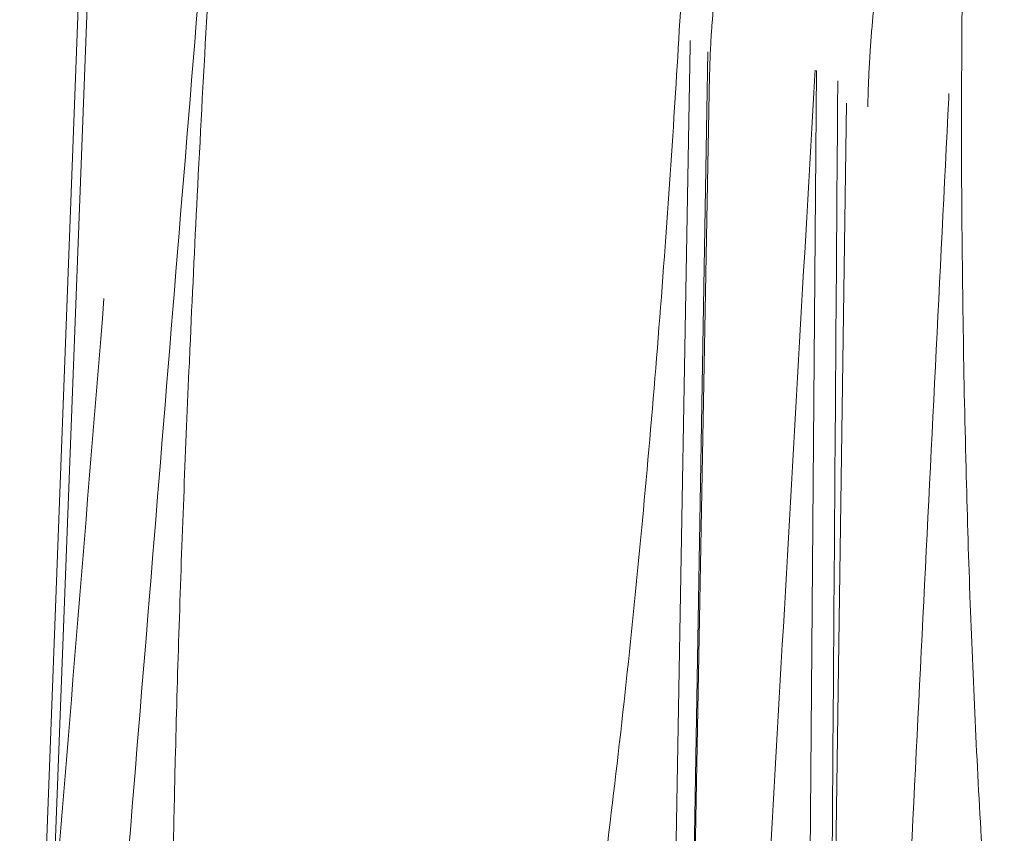
# Model space of a CAD drawing. Units: millimetres. Extents: x -737 to 7471, y -1954 to 3416.
# Drawn here: x 660 to 665, y -951 to -947 of the extents above; entities that cross this region are included whole.
import ezdxf

# ---------------------------------------------------------------- set-up
doc = ezdxf.new("R2010")
doc.units = ezdxf.units.MM
doc.header["$LTSCALE"] = 254
doc.layers.add('Visible Edges(A H Standard)', color=7, linetype='Continuous', lineweight=18)
doc.layers.add('Visible Tangent Edges(A H Standard)', color=7, linetype='Continuous', lineweight=18)

msp = doc.modelspace()

# ---------------------------------------------------------------- linework, layer by layer
at = {"layer": 'Visible Edges(A H Standard)', "lineweight": 5}
msp.add_line((660.432, -945.1352), (660.0668, -954.7666), dxfattribs=at)
at = {"layer": 'Visible Tangent Edges(A H Standard)', "lineweight": 5}
for p, q in [((660.4762, -945.1642), (660.2323, -951.5967)), ((663.5425, -953.0983), (663.6458, -946.9602)), ((663.655, -947.0777), (663.5434, -953.0981)), ((664.2103, -947.0561), (664.1635, -952.916)), ((664.3668, -947.226), (664.2857, -952.8801))]:
    msp.add_line(p, q, dxfattribs=at)
at = {"layer": 'Visible Tangent Edges(A H Standard)', "lineweight": 5, "flags": 128}
for points in [[(660.5618, -952.0002), (660.5637, -951.9766, -0.000195), (661.083, -945.6164), (661.0849, -945.5928)], [(662.787, -953.3202, 0.002054), (662.8245, -953.1119), (662.827, -953.0973, 0.003892), (662.9051, -952.6319, 0.003062), (662.9767, -952.1655), (662.988, -952.0882, 0.004232), (663.0742, -951.4661), (663.0865, -951.3717, 0.004052), (663.1854, -950.5593), (663.1866, -950.5482, 0.003679), (663.2753, -949.7122), (663.2755, -949.7104, 0.003318), (663.3528, -948.8696), (663.3529, -948.868, 0.002969), (663.4198, -948.0231), (663.4218, -947.9962, 0.002622), (663.476, -947.1991), (663.4777, -947.1729, 0.002015), (663.5214, -946.4277), (663.5243, -946.3744)], [(661.0416, -946.7482, 0.001356), (660.993, -947.6539), (660.9903, -947.7071, 0.001589), (660.9521, -948.5067), (660.9491, -948.5757, 0.001355), (660.9214, -949.2375, 0.001555), (660.8975, -949.8995), (660.8947, -949.985, 0.002283), (660.8761, -950.6418), (660.8741, -950.7262, 0.001664), (660.8641, -951.2143, 0.00191)], [(664.9691, -946.6684), (664.9674, -946.87, 0.005383), (664.9699, -948.0824), (664.9728, -948.3058, 0.003173), (664.9875, -949.0714), (664.9889, -949.125, 0.002532), (665.009, -949.7831), (665.0092, -949.7879, 0.002751), (665.0359, -950.4361, 0.003141), (665.0703, -951.0842), (665.0737, -951.1425, 0.003539), (665.109, -951.6736), (665.1166, -951.7766, 0.002483), (665.1421, -952.1013, 0.001528), (665.1702, -952.4259), (665.1715, -952.4404, 0.001702), (665.1878, -952.6151)], [(663.8648, -953.0037, -0.000136), (664.2025, -947.0793), (664.2039, -947.0548)], [(664.2797, -952.8818, 0.000029), (664.3214, -947.1346), (664.3215, -947.1099)], [(664.6216, -952.7814, -0.000114), (664.8988, -947.1997), (664.9, -947.1752)], [(660.5052, -948.2424, 0.000101), (660.2338, -951.5777), (660.2323, -951.5967)]]:
    msp.add_lwpolyline(points, format="xyb", dxfattribs=at)
msp.add_lwpolyline([(663.5537, -946.9012), (663.5533, -946.9259), (663.5533, -946.9259), (663.4446, -953.1271)], dxfattribs=at)
at = {"layer": 'Visible Tangent Edges(A H Standard)', "lineweight": 5}
for points in [[(663.9378, -945.5287), (663.8645, -945.7415), (663.7406, -946.2332), (663.6608, -946.7936), (663.655, -947.0777)], [(664.697, -945.6832), (664.5775, -946.1396), (664.483, -946.9256), (664.4779, -947.2452)]]:
    msp.add_open_spline(points, degree=2, dxfattribs=at)

doc.saveas('drawing.dxf')
